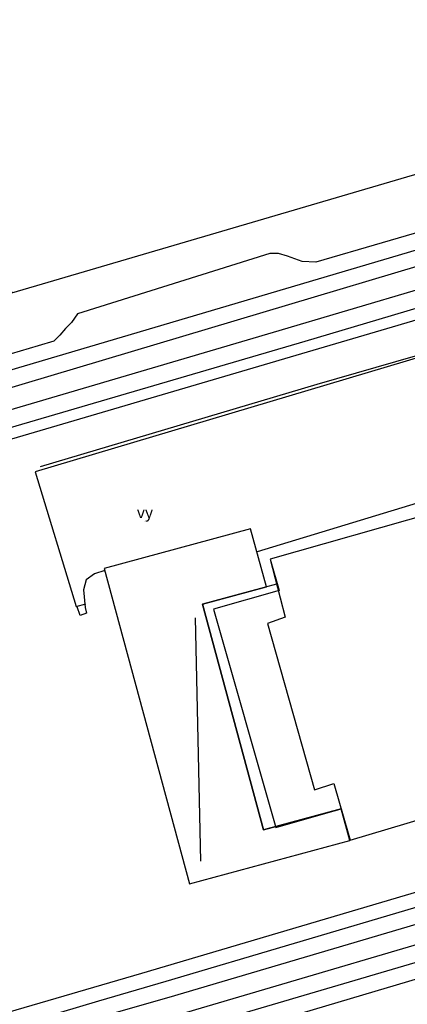
# Model space of a CAD drawing. Units: millimetres. Extents: x 147648 to 149332, y 6398266 to 6398993.
# Drawn here: x 148197 to 148231, y 6398623 to 6398710 of the extents above; entities that cross this region are included whole.
import ezdxf
from ezdxf.enums import TextEntityAlignment as Align

# ---------------------------------------------------------------- set-up
doc = ezdxf.new("R2010")
doc.units = ezdxf.units.MM
doc.linetypes.add('Grunden$0$HUS', pattern=[0])
doc.linetypes.add('Grunden$0$STAKET', pattern=[0])
for name, color, linetype in [('Grunden$0$BYG_HUSLIV_UTBYGG_L', 9, 'Continuous'), ('Grunden$0$BYG_SKÄRMTAK_TAKKONTUR', 9, 'Grunden$0$HUS'), ('Grunden$0$BYG_TAKKONTUR_BYGG_L', 9, 'Grunden$0$HUS'), ('Grunden$0$BYG_TAKKONTUR_UTBYGG_L', 9, 'Grunden$0$HUS'), ('Grunden$0$PRI_MARK_STAKET', 9, 'Grunden$0$STAKET'), ('Grunden$0$PRI_SPÅR_SPÅRVÄG', 8, 'Continuous'), ('Grunden$0$PRI_VATTEN_KAJ', 9, 'Continuous'), ('Grunden$0$PRI_VATTEN_VY', 9, 'Continuous'), ('Grunden$0$PRI_VÄG_KANTSTÖD', 9, 'Continuous'), ('Grunden$0$PRI_VÄG_REFUG', 9, 'Continuous')]:
    doc.layers.add(name, color=color, linetype=linetype)
doc.styles.add('Grunden$0$ISO', font='iso8')

# ---------------------------------------------------------------- blocks, each defined once
blk = doc.blocks.new('Grunden$0$PRI_V_POLLARE')
at = {"color": 0, "linetype": 'Continuous'}
blk.add_circle((0, 0), 0.5, dxfattribs=at)
blk = doc.blocks.new('Grunden')
at = {"layer": 'Grunden$0$BYG_HUSLIV_UTBYGG_L', "flags": 128}
blk.add_lwpolyline([(148219.237, 6398662.343), (148220.025, 6398659.573), (148214.254, 6398657.932), (148219.726, 6398638.696), (148225.496, 6398640.337), (148226.287, 6398637.559)], dxfattribs=at)
at = {"layer": 'Grunden$0$BYG_SKÄRMTAK_TAKKONTUR', "flags": 128}
for points in [[(148226.251, 6398637.549), (148225.498, 6398640.333), (148218.643, 6398638.478), (148213.26, 6398658.366), (148218.902, 6398659.893), (148217.514, 6398665.023), (148204.613, 6398661.532), (148212.138, 6398633.729), (148226.251, 6398637.549)], [(148212.613, 6398657.175), (148213.107, 6398635.714)]]:
    blk.add_lwpolyline(points, dxfattribs=at)
at = {"layer": 'Grunden$0$BYG_TAKKONTUR_BYGG_L', "flags": 128}
for points in [[(148195.696, 6398688.069), (148196.475, 6398685.835), (148251.986, 6398702.145), (148251.988, 6398701.985), (148284.911, 6398711.784)], [(148279.577, 6398680.094), (148233.479, 6398667.104), (148233.724, 6398666.466), (148219.237, 6398662.343)], [(148226.287, 6398637.559), (148243.015, 6398642.57), (148243.253, 6398641.863), (148270.114, 6398649.41), (148269.947, 6398650.209), (148286.671, 6398654.79), (148279.577, 6398680.094)], [(148219.237, 6398662.343), (148220.55, 6398657.231), (148219.004, 6398656.66), (148223.129, 6398642.013), (148224.844, 6398642.548), (148226.287, 6398637.559)]]:
    blk.add_lwpolyline(points, dxfattribs=at)
at = {"layer": 'Grunden$0$BYG_TAKKONTUR_UTBYGG_L', "flags": 128}
blk.add_lwpolyline([(148219.804, 6398660.137), (148213.26, 6398658.366), (148218.643, 6398638.478), (148225.187, 6398640.249)], dxfattribs=at)
at = {"layer": 'Grunden$0$PRI_MARK_STAKET', "flags": 128}
for points in [[(148254.38, 6398684.082), (148253.558, 6398686.675), (148250.325, 6398685.768), (148238.953, 6398682.232), (148223.349, 6398677.739), (148198.966, 6398670.493)], [(148198.53, 6398670.049), (148202.15, 6398658.158)], [(148204.674, 6398661.335), (148203.748, 6398661.059), (148203.016, 6398660.519), (148202.775, 6398659.623), (148202.933, 6398658.086), (148203.041, 6398657.575), (148202.487, 6398657.364), (148202.222, 6398658.128)]]:
    blk.add_lwpolyline(points, dxfattribs=at)
at = {"layer": 'Grunden$0$PRI_SPÅR_SPÅRVÄG'}
blk.add_lwpolyline([(148111.994, 6398654.048), (148235.012, 6398690.476), (148264.201, 6398699.066), (148280.252, 6398703.871), (148294.215, 6398708.036), (148294.764, 6398708.198)], dxfattribs=at)
at = {"layer": 'Grunden$0$PRI_SPÅR_SPÅRVÄG', "flags": 128}
for points in [[(148264.998, 6398697.975), (148188.277, 6398675.046), (148115.002, 6398653.493), (148107.462, 6398651.165), (148105.358, 6398650.182), (148103.182, 6398649.079), (148101.606, 6398648.022), (148100.011, 6398646.837), (148098.398, 6398645.399), (148096.958, 6398643.812), (148095.902, 6398642.308), (148095.099, 6398641.001), (148093.973, 6398638.928), (148093.229, 6398636.925), (148092.489, 6398634.448), (148092.228, 6398633.019), (148092.059, 6398631.39), (148091.94, 6398629.895), (148091.959, 6398628.424), (148092.124, 6398626.733), (148092.335, 6398624.736), (148092.577, 6398623.583)], [(148173.567, 6398668.82), (148219.535, 6398682.366), (148271.919, 6398697.885)], [(148166.038, 6398665.071), (148222.324, 6398681.548), (148266.664, 6398694.765), (148273.519, 6398696.829)], [(148073.018, 6398585.14), (148091.124, 6398590.434), (148112.644, 6398596.66), (148164.137, 6398611.473), (148204.122, 6398623.412), (148210.076, 6398625.122), (148243.983, 6398635.192), (148276.202, 6398644.648), (148279.048, 6398645.566), (148279.519, 6398645.74)], [(148076.001, 6398584.484), (148093.03, 6398589.442), (148115.781, 6398596.09), (148188.478, 6398617.406), (148205.064, 6398622.21), (148210.342, 6398623.715), (148269.655, 6398641.274), (148272.121, 6398641.964), (148274.213, 6398642.66), (148275.88, 6398643.089)], [(148079.321, 6398583.551), (148091.504, 6398587.055), (148105.92, 6398591.18), (148118.376, 6398594.881), (148157.377, 6398606.314), (148205.258, 6398620.445), (148210.893, 6398622.112), (148242.597, 6398631.456), (148263.402, 6398637.51), (148271.491, 6398639.906)], [(148075.289, 6398580.858), (148089.823, 6398585.051), (148099.017, 6398587.72), (148113.199, 6398591.737), (148124.193, 6398594.939), (148135.644, 6398598.286), (148160.8, 6398605.833), (148180.53, 6398611.543), (148205.647, 6398619.098), (148211.157, 6398620.623), (148237.806, 6398628.484), (148260.068, 6398635.035), (148273.088, 6398638.863)]]:
    blk.add_lwpolyline(points, dxfattribs=at)
at = {"layer": 'Grunden$0$PRI_VATTEN_KAJ', "flags": 128}
for points in [[(148257.417, 6398674.986), (148253.56, 6398686.475), (148198.53, 6398670.049), (148202.15, 6398658.158), (148202.978, 6398658.41)], [(148218.117, 6398663.02), (148257.417, 6398674.986)]]:
    blk.add_lwpolyline(points, dxfattribs=at)
at = {"layer": 'Grunden$0$PRI_VÄG_KANTSTÖD'}
for points in [[(148278.397, 6398697.054), (148214.704, 6398678.294), (148183.626, 6398669.153), (148182.95, 6398668.946), (148182.429, 6398668.936), (148182.183, 6398669.05), (148181.907, 6398669.215), (148119.706, 6398650.741), (148119.687, 6398650.516), (148119.65, 6398650.294), (148119.507, 6398650.161), (148119.281, 6398650.047), (148075.904, 6398637.05), (148072.878, 6398636.187)], [(148177.527, 6398609.872), (148199.487, 6398615.957), (148206.347, 6398617.844), (148215.731, 6398620.47), (148251.503, 6398631.104), (148260.668, 6398633.999), (148272.996, 6398637.533), (148283.765, 6398640.762), (148291.111, 6398642.474), (148294.096, 6398643.272)]]:
    blk.add_lwpolyline(points, dxfattribs=at)
at = {"layer": 'Grunden$0$PRI_VÄG_KANTSTÖD', "flags": 128}
blk.add_lwpolyline([(148286.201, 6398656.466), (148291.117, 6398657.823), (148291.569, 6398658.103), (148292.151, 6398657.967), (148292.551, 6398657.416), (148292.413, 6398656.706), (148291.686, 6398655.774), (148290.834, 6398654.459), (148289.479, 6398653.184), (148288.142, 6398652.058), (148286.556, 6398650.884), (148284.829, 6398649.924), (148283.16, 6398649.102), (148281.219, 6398648.196), (148278.297, 6398647.032), (148275.103, 6398645.856), (148272.232, 6398644.939), (148243.146, 6398636.251), (148207.882, 6398625.801), (148117.867, 6398599.531)], dxfattribs=at)
at = {"layer": 'Grunden$0$PRI_VÄG_REFUG', "flags": 128}
for points in [[(148234.943, 6398691.931), (148223.267, 6398688.515)], [(148219.19, 6398689.281), (148202.269, 6398683.977)], [(148219.959, 6398689.294), (148219.19, 6398689.281)], [(148220.762, 6398689.064), (148219.959, 6398689.294)], [(148222.06, 6398688.59), (148220.762, 6398689.064)], [(148223.267, 6398688.515), (148222.06, 6398688.59)], [(148202.269, 6398683.977), (148201.737, 6398683.217)], [(148201.192, 6398682.681), (148200.712, 6398682.08)], [(148201.737, 6398683.217), (148201.192, 6398682.681)], [(148200.16, 6398681.553), (148198.801, 6398681.149)], [(148200.712, 6398682.08), (148200.16, 6398681.553)], [(148198.801, 6398681.149), (148180.516, 6398675.739)]]:
    blk.add_lwpolyline(points, dxfattribs=at)
at = {"layer": 'Grunden$0$PRI_VATTEN_VY', "xscale": 0.00999999999476131, "yscale": 0.00999999999476131, "zscale": 0.00999999999476131}
blk.add_blockref('Grunden$0$PRI_V_POLLARE', (148208.198, 6398665.64), dxfattribs=at)
at = {"layer": 'Grunden$0$PRI_VATTEN_VY', "style": 'Grunden$0$ISO'}
blk.add_text('vy', height=1, dxfattribs=at).set_placement((148208.201, 6398665.645), align=Align.BOTTOM_CENTER)

msp = doc.modelspace()

# ---------------------------------------------------------------- block references
msp.add_blockref('Grunden', (0, 0))

doc.saveas('drawing.dxf')
